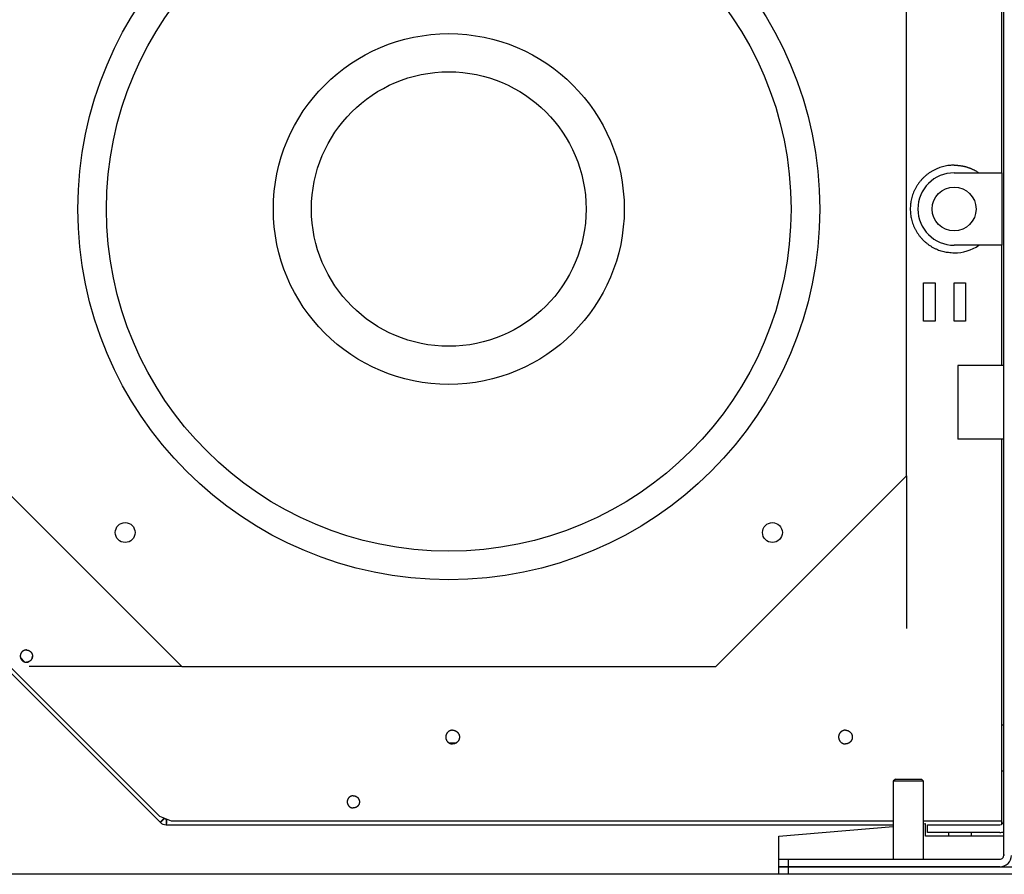
# Model space of a CAD drawing. Extents: x -6902 to 1574, y -8945 to 3381.
# Drawn here: x 126 to 384, y 454 to 678 of the extents above; entities that cross this region are included whole.
import ezdxf

# ---------------------------------------------------------------- set-up
doc = ezdxf.new("R2010")
doc.units = 0
doc.layers.get('0').update_dxf_attribs({"linetype": 'CONTINUOUS'})
doc.layers.add('2', color=7, linetype='CONTINUOUS')
doc.styles.get("Standard").update_dxf_attribs({"font": 'monotxt.shx'})
doc.dimstyles.new('DSTYLE3', dxfattribs={"dimtxt": 30, "dimasz": 30, "dimexe": 3, "dimexo": 0, "dimgap": 1.5, "dimtad": 1, "dimdec": 1, "dimrnd": 0.1, "dimzin": 3, "dimcen": 0.09, "dimazin": 3, "dimtp": 1, "dimtm": 1, "dimtfac": 1, "dimtdec": 4, "dimtofl": 0, "dimtmove": 0, "dimatfit": 3, "dimtolj": 1, "dimtzin": 0})

# ---------------------------------------------------------------- blocks, each defined once
blk = doc.blocks.new('_AH1')
at = {"color": 0, "linetype": 'CONTINUOUS'}
for p, q in [((-1, 0.166667), (0, 0)), ((-1, 0.166667), (-1, -0.166667)), ((0, 0), (-1, -0.166667)), ((0, 0), (-1, 0))]:
    blk.add_line(p, q, dxfattribs=at)
blk = doc.blocks.new('*D7863')
at = {"layer": '2', "color": 4, "linetype": 'CONTINUOUS'}
for p, q in [((84.350765, 549.10174), (84.350765, 993.30346)), ((1224.7999, 902.40881), (1224.7999, 993.30346)), ((84.350765, 963.30346), (654.57534, 963.30346)), ((1224.7999, 963.30346), (654.57534, 963.30346))]:
    blk.add_line(p, q, dxfattribs=at)
at = {"layer": '2', "color": 4, "xscale": 30, "yscale": 30, "zscale": 30, "rotation": 180}
blk.add_blockref('_AH1', (84.350765, 963.30346), dxfattribs=at)
at = {"layer": '2', "color": 4, "xscale": 30, "yscale": 30, "zscale": 30}
blk.add_blockref('_AH1', (1224.7999, 963.30346), dxfattribs=at)
at = {"layer": '2', "color": 4, "linetype": 'CONTINUOUS'}
blk.add_text('1140,4', height=30, rotation=360, dxfattribs=at).set_placement((564.57534, 978.31346))
blk = doc.blocks.new('*D7864')
at = {"layer": '2', "color": 4, "linetype": 'CONTINUOUS'}
for p, q in [((1023.85, 896.9), (-4.74, 896.9)), ((25.26, 896.9), (25.26, 675.4)), ((25.26, 453.9), (25.26, 675.4)), ((1203.85, 453.9), (-4.74, 453.9))]:
    blk.add_line(p, q, dxfattribs=at)
at = {"layer": '2', "color": 4, "xscale": 30, "yscale": 30, "zscale": 30}
for p, rotation in [((25.26, 896.9), 90), ((25.26, 453.9), 270)]:
    blk.add_blockref('_AH1', p, dxfattribs=dict(at, rotation=rotation))
at = {"layer": '2', "color": 4, "linetype": 'CONTINUOUS'}
blk.add_text('443,0', height=30, rotation=90, dxfattribs=at).set_placement((10.25, 600.4))

msp = doc.modelspace()

# ---------------------------------------------------------------- linework, layer by layer
at = {"layer": '2', "color": 40, "linetype": 'CONTINUOUS'}
for p, q in [((383.85243, 458.90258), (383.85151, 796.90256)), ((363.85076, 466.90283), (382.85076, 466.90283)), ((363.85076, 464.90283), (363.85076, 466.90283)), ((382.85076, 464.90283), (363.85076, 464.90283)), ((324.85187, 453.90285), (324.85187, 455.90285)), ((324.85187, 455.90285), (327.35187, 455.90285)), ((327.35187, 455.90285), (387.85187, 455.90285)), ((327.35187, 455.90285), (327.35187, 453.90285)), ((327.35187, 453.90285), (324.85187, 453.90285)), ((387.85187, 453.90285), (327.35187, 453.90285))]:
    msp.add_line(p, q, dxfattribs=at)
at = {"layer": '2', "color": 7, "linetype": 'CONTINUOUS'}
for p, q in [((383.35076, 637.9029), (383.35076, 788.90283)), ((383.35076, 587.37984), (383.35076, 618.90273)), ((362.85076, 609.0271), (365.85076, 609.0271)), ((362.85076, 599.0271), (362.85076, 609.0271)), ((365.85076, 609.0271), (365.85076, 599.0271)), ((370.85076, 609.0271), (373.85076, 609.0271)), ((370.85076, 599.0271), (370.85076, 609.0271)), ((373.85076, 609.0271), (373.85076, 599.0271)), ((365.85076, 599.0271), (362.85076, 599.0271)), ((373.85076, 599.0271), (370.85076, 599.0271)), ((383.35076, 467.90283), (383.35076, 568.07983)), ((83.96584, 546.28776), (162.73569, 467.51791)), ((85.61274, 546.05507), (162.50301, 469.1648)), ((162.50301, 469.1648), (165.54968, 467.90283)), ((162.73569, 467.51791), (163.79635, 468.57857)), ((164.22061, 468.40283), (164.22061, 466.90283)), ((165.54968, 467.90283), (354.85197, 467.90283)), ((362.85183, 467.90283), (383.35076, 467.90283)), ((383.35076, 467.10988), (383.35076, 467.90288)), ((164.22061, 466.90283), (354.85197, 466.90283))]:
    msp.add_line(p, q, dxfattribs=at)
at = {"layer": '2', "color": 6, "linetype": 'CONTINUOUS'}
for p, q in [((358.35076, 558.40283), (358.35076, 698.40283)), ((383.85122, 595.87898), (383.85206, 595.87898)), ((118.35076, 558.40283), (168.35076, 508.40283)), ((308.35076, 508.40283), (358.35076, 558.40283)), ((358.35076, 558.40283), (358.35076, 518.40283)), ((126.11153, 510.64206), (127.14502, 509.60857)), ((168.35076, 508.40283), (128.35076, 508.40283)), ((168.35076, 508.40283), (308.35076, 508.40283)), ((324.85127, 457.90403), (324.85178, 457.90403)), ((327.35112, 457.85856), (382.85112, 457.85856)), ((383.85112, 458.85856), (383.85112, 458.90258)), ((382.85112, 455.85856), (327.35112, 455.85856))]:
    msp.add_line(p, q, dxfattribs=at)
at = {"layer": '2', "color": 5, "linetype": 'CONTINUOUS'}
for p, q in [((370.85076, 637.90283), (383.35076, 637.90283)), ((383.35076, 637.90283), (383.35076, 618.90283)), ((383.35076, 618.90283), (370.85076, 618.90283))]:
    msp.add_line(p, q, dxfattribs=at)
at = {"layer": '2', "color": 30, "linetype": 'CONTINUOUS'}
for p, q in [((371.85187, 587.37987), (371.85187, 568.07987)), ((383.85208, 587.37987), (371.85187, 587.37987)), ((383.85213, 568.07987), (371.85187, 568.07987)), ((324.85112, 457.85856), (327.35112, 457.85856)), ((324.85112, 455.90285), (324.85112, 457.85856)), ((327.35112, 457.85856), (327.35112, 455.9028)), ((327.35112, 455.85856), (324.85112, 455.85856))]:
    msp.add_line(p, q, dxfattribs=at)
at = {"layer": '2', "color": 1, "linetype": 'CONTINUOUS'}
for p, q in [((383.85233, 494.44738), (383.85108, 494.44738)), ((383.8511, 488.44629), (383.85235, 488.44629)), ((383.85125, 486.44629), (383.8511, 486.44629))]:
    msp.add_line(p, q, dxfattribs=at)
at = {"layer": '2', "color": 150, "linetype": 'CONTINUOUS'}
for p, q in [((383.85193, 493.00265), (383.35065, 493.00265)), ((383.35065, 481.00265), (383.85193, 481.00265)), ((355.45187, 478.90285), (354.85187, 478.30285)), ((354.85187, 478.30292), (354.85187, 457.85856)), ((358.8519, 478.30285), (354.85187, 478.30285)), ((355.45187, 478.90285), (358.85187, 478.90285)), ((358.85187, 478.90285), (362.25187, 478.90285)), ((362.85187, 478.30285), (358.8519, 478.30285)), ((362.85187, 478.30285), (362.25187, 478.90285)), ((362.85187, 457.85856), (362.85187, 478.30292)), ((369.35187, 464.90287), (369.35187, 463.90287)), ((375.35187, 464.90287), (375.35187, 463.90287))]:
    msp.add_line(p, q, dxfattribs=at)
at = {"layer": '2', "color": 4, "linetype": 'CONTINUOUS'}
for p, q in [((324.85187, 463.90285), (354.85197, 466.4769)), ((354.85197, 466.47685), (354.85197, 466.4769)), ((362.85182, 467.1633), (363.35187, 467.20621)), ((363.35187, 463.90285), (363.35187, 467.20621)), ((324.85187, 463.90285), (324.85178, 463.90295)), ((324.85187, 457.85856), (324.85187, 463.90285)), ((383.85125, 463.90285), (363.35187, 463.90285)), ((383.85125, 463.90285), (383.85242, 463.90285))]:
    msp.add_line(p, q, dxfattribs=at)
at = {"layer": '2', "color": 7, "linetype": 'CONTINUOUS'}
for points in [[(370.85076, 639.90283), (370.19158, 639.88453, 0.015580468), (369.52293, 639.82592, 0.014691863), (368.84384, 639.72561, 0.014422436), (368.1586, 639.58327, 0.015139986), (367.47186, 639.39482, 0.015472485), (366.78779, 639.16119, 0.015673836), (366.11081, 638.87998, 0.015797225), (365.44521, 638.5532, 0.016057851), (364.79631, 638.17941, 0.016182988), (364.16802, 637.76183, 0.016330573), (363.56583, 637.30043, 0.016393949), (362.99289, 636.79948, 0.016463581), (362.45452, 636.26034, 0.016477761), (361.95273, 635.68808, 0.016455008), (361.49223, 635.08531, 0.016414313), (361.0737, 634.4575, 0.016300692), (360.7009, 633.80823, 0.016211806), (360.3731, 633.14292, 0.016022342), (360.09292, 632.46571, 0.015875628), (359.85834, 631.78167, 0.015585835), (359.67077, 631.09513, 0.015435699), (359.52728, 630.41001, 0.015175963), (359.42826, 629.73036, 0.014862635), (359.36959, 629.06054, 0.014261909), (359.35069, 628.40283, 0.014492942), (359.36959, 627.74512, 0.014493065), (359.42826, 627.0753, 0.014261908), (359.52728, 626.39565, 0.014862155), (359.67077, 625.71053, 0.01517608), (359.85834, 625.02399, 0.015437469), (360.09293, 624.33995, 0.01558537), (360.3731, 623.66274, 0.015869201), (360.70088, 622.99743, 0.016024073), (361.0737, 622.34816, 0.016234825), (361.49232, 621.72035, 0.016294336), (361.95273, 621.11758, 0.016333348), (362.45418, 620.54534, 0.0164781), (362.99289, 620.00618, 0.016755548), (363.56717, 619.50515, 0.016381176), (364.16802, 619.04383, 0.01546781), (364.79104, 618.62657, 0.016623439), (365.44521, 618.25247, 0.019066523), (366.13162, 617.92441, 0.015100899), (366.78779, 617.64447, 0.00679209), (367.38973, 617.41585, 0.019577678), (368.1586, 617.22239, 0.032636852), (369.3278, 617.05102, 0.01685497), (370.85076, 616.90283, 0.009288754)], [(370.85076, 639.90283), (371.06138, 639.9009, -0.00470979), (371.27338, 639.89506, -0.004601563), (371.48684, 639.88518, -0.004576114), (371.7016, 639.87131, -0.004655425), (371.91758, 639.8532, -0.004694082), (372.13463, 639.83094, -0.004723301), (372.35268, 639.80429, -0.004744273), (372.57158, 639.77335, -0.004784588), (372.79126, 639.73789, -0.00480939), (373.01154, 639.69801, -0.004845945), (373.23234, 639.65348, -0.004867263), (373.45349, 639.60443, -0.004899521), (373.67488, 639.55063, -0.004924936), (373.89637, 639.49221, -0.004967487), (374.11784, 639.42893, -0.004974506), (374.33907, 639.36101, -0.004973152), (374.55988, 639.28824, -0.005038219), (374.78043, 639.21059, -0.005175337), (375.00063, 639.12781, -0.005038409), (375.21924, 639.0408, -0.004715828), (375.43567, 638.94963, -0.005243344), (375.65428, 638.85158, -0.006309307), (375.87639, 638.74545, -0.004765162), (376.08429, 638.64296, -0.00156702), (376.27166, 638.54789, -0.006817822), (376.508, 638.41511, -0.011803068), (376.86609, 638.19687, -0.005733059), (377.33151, 637.90283, -0.003011013)], [(127.59483, 512.74404), (127.50312, 512.7415, 0.015580467), (127.41009, 512.73334, 0.014691862), (127.31561, 512.71939, 0.014422434), (127.22027, 512.69958, 0.015139984), (127.12472, 512.67336, 0.015472482), (127.02955, 512.64086, 0.015673833), (126.93536, 512.60173, 0.015797221), (126.84276, 512.55627, 0.016057847), (126.75247, 512.50426, 0.016182984), (126.66506, 512.44617, 0.016330569), (126.58128, 512.38197, 0.016393945), (126.50156, 512.31227, 0.016463576), (126.42666, 512.23726, 0.016477757), (126.35685, 512.15764, 0.016455004), (126.29278, 512.07378, 0.016414309), (126.23455, 511.98643, 0.016300687), (126.18268, 511.8961, 0.016211802), (126.13707, 511.80353, 0.016022339), (126.09809, 511.70931, 0.015875625), (126.06545, 511.61414, 0.015585832), (126.03936, 511.51862, 0.015435698), (126.01939, 511.4233, 0.015175961), (126.00562, 511.32874, 0.014862634), (125.99745, 511.23555, 0.014261908), (125.99482, 511.14404, 0.014492943), (125.99745, 511.05254, 0.014493066), (126.00562, 510.95934, 0.014261909), (126.01939, 510.86478, 0.014862156), (126.03936, 510.76946, 0.015176081), (126.06545, 510.67394, 0.01543747), (126.09809, 510.57877, 0.015585372), (126.13707, 510.48455, 0.015869203), (126.18268, 510.39199, 0.016024075), (126.23455, 510.30165, 0.016234827), (126.29279, 510.21431, 0.016294338), (126.35685, 510.13044, 0.01633335), (126.42661, 510.05083, 0.016478103), (126.50156, 509.97581, 0.016755551), (126.58146, 509.90611, 0.016381178), (126.66506, 509.84192, 0.015467812), (126.75174, 509.78387, 0.016623441), (126.84276, 509.73182, 0.019066525), (126.93826, 509.68618, 0.0151009), (127.02955, 509.64723, 0.006792091), (127.1133, 509.61542, 0.019577679), (127.22027, 509.5885, 0.032636854), (127.38294, 509.56466, 0.01685497), (127.59483, 509.54404, 0.009288754)], [(126.48549, 512.2901), (126.45568, 512.2609, 0.006508525), (126.42667, 512.23097, 0.006534207), (126.39849, 512.20029, 0.006532106), (126.37111, 512.16892, 0.006526624), (126.34463, 512.13687, 0.006525055), (126.31902, 512.10421, 0.006513958), (126.29434, 512.07094, 0.006505494), (126.27057, 512.03712, 0.006490381), (126.24777, 512.00277, 0.006479619), (126.22592, 511.96795, 0.006458191), (126.20506, 511.93268, 0.006443392), (126.18517, 511.89702, 0.006416948), (126.1663, 511.86099, 0.006398862), (126.14842, 511.82464, 0.006367197), (126.13156, 511.78801, 0.006345769), (126.1157, 511.75114, 0.00630928), (126.10087, 511.71406, 0.006284738), (126.08703, 511.67682, 0.006243646), (126.07422, 511.63945, 0.006216197), (126.0624, 511.602, 0.00617091), (126.05159, 511.56449, 0.006140664), (126.04175, 511.52697, 0.006091247), (126.03291, 511.48948, 0.006058808), (126.02501, 511.45204, 0.006006529), (126.01809, 511.41469, 0.00597084), (126.01209, 511.37746, 0.005913079), (126.00703, 511.34039, 0.005878702), (126.00286, 511.30349, 0.005825146), (125.9996, 511.26681, 0.005778466), (125.99718, 511.23037, 0.005702629), (125.99563, 511.19422, 0.005685779), (125.9949, 511.15831, 0.005654024), (125.995, 511.12256, 0.005805512), (125.99595, 511.08671, 0.006078747), (125.99781, 511.05054, 0.006122854), (126.00057, 511.01412, 0.006138138), (126.00428, 510.9775, 0.00625275), (126.00894, 510.94069, 0.006460374), (126.01463, 510.90366, 0.006296629), (126.02122, 510.86666, 0.005903817), (126.02875, 510.82979, 0.006614593), (126.03755, 510.79228, 0.008031941), (126.04781, 510.75389, 0.006025813), (126.05804, 510.71781, 0.001875521), (126.06781, 510.68517, 0.008750681), (126.08279, 510.64354, 0.015212894), (126.10902, 510.57989, 0.007316351), (126.14527, 510.49681, 0.003805091)], [(127.59483, 512.74404), (127.57383, 512.7439, 0.003345723), (127.55272, 512.74349, 0.003289142), (127.53151, 512.74279, 0.003276156), (127.51019, 512.7418, 0.003317284), (127.48878, 512.74052, 0.003337387), (127.46728, 512.73895, 0.003352878), (127.4457, 512.73708, 0.00336406), (127.42404, 512.7349, 0.003385422), (127.40231, 512.73242, 0.003398784), (127.38051, 512.72962, 0.003418692), (127.35865, 512.72651, 0.003430196), (127.33673, 512.72309, 0.003447532), (127.31477, 512.71934, 0.003462278), (127.29277, 512.71527, 0.003487579), (127.27072, 512.71087, 0.003489852), (127.24865, 512.70614, 0.003485027), (127.22657, 512.70109, 0.0035286), (127.20446, 512.69569, 0.003621846), (127.1823, 512.68994, 0.003524023), (127.16023, 512.68389, 0.00329541), (127.13829, 512.67755, 0.003664744), (127.11603, 512.67072, 0.004411089), (127.09327, 512.66332, 0.00332739), (127.07191, 512.65618, 0.001084026), (127.05261, 512.64955, 0.004768664), (127.02795, 512.64025, 0.00825723), (126.99013, 512.62492, 0.004005298), (126.94071, 512.60422, 0.002103088)], [(127.59483, 512.74404), (127.68655, 512.7415, -0.015580468), (127.77958, 512.73334, -0.014691863), (127.87406, 512.71939, -0.014422435), (127.9694, 512.69958, -0.015139985), (128.06494, 512.67336, -0.015472483), (128.16012, 512.64086, -0.015673834), (128.25431, 512.60173, -0.015797222), (128.34691, 512.55627, -0.016057848), (128.43719, 512.50426, -0.016182984), (128.52461, 512.44617, -0.016330569), (128.60839, 512.38197, -0.016393945), (128.6881, 512.31227, -0.016463576), (128.76301, 512.23726, -0.016477757), (128.83282, 512.15764, -0.016455004), (128.89689, 512.07378, -0.016414309), (128.95512, 511.98643, -0.016300687), (129.00699, 511.8961, -0.016211802), (129.0526, 511.80353, -0.016022338), (129.09158, 511.70931, -0.015875624), (129.12421, 511.61414, -0.015585831), (129.15031, 511.51862, -0.015435697), (129.17027, 511.4233, -0.015175961), (129.18405, 511.32874, -0.014862633), (129.19221, 511.23555, -0.014261907), (129.19484, 511.14404, -0.014492942), (129.19221, 511.05254, -0.014493065), (129.18405, 510.95934, -0.014261908), (129.17027, 510.86478, -0.014862155), (129.15031, 510.76946, -0.015176079), (129.12421, 510.67394, -0.015437468), (129.09158, 510.57877, -0.01558537), (129.0526, 510.48455, -0.015869201), (129.00699, 510.39199, -0.016024072), (128.95512, 510.30165, -0.016234824), (128.89688, 510.21431, -0.016294335), (128.83282, 510.13044, -0.016333347), (128.76305, 510.05083, -0.016478099), (128.6881, 509.97581, -0.016755547), (128.6082, 509.90611, -0.016381175), (128.52461, 509.84192, -0.015467809), (128.43793, 509.78387, -0.016623438), (128.34691, 509.73182, -0.019066522), (128.25141, 509.68618, -0.015100898), (128.16012, 509.64723, -0.00679209), (128.07637, 509.61542, -0.019577677), (127.9694, 509.5885, -0.032636851), (127.80672, 509.56466, -0.01685497), (127.59483, 509.54404, -0.009288754)], [(126.46485, 510.01129), (126.47881, 509.99756, 0.003392574), (126.49294, 509.98402, 0.003399187), (126.50725, 509.9707, 0.003402015), (126.52172, 509.95757, 0.003403533), (126.53637, 509.94466, 0.003405605), (126.55118, 509.93195, 0.00340632), (126.56616, 509.91946, 0.003407127), (126.58128, 509.90719, 0.003406658), (126.59657, 509.89514, 0.003406897), (126.612, 509.8833, 0.00340582), (126.62758, 509.87169, 0.003404248), (126.64331, 509.8603, 0.00339993), (126.65917, 509.84914, 0.003400405), (126.67516, 509.83821, 0.003402437), (126.6913, 509.82751, 0.003391551), (126.70755, 509.81704, 0.003366733), (126.72391, 509.80681, 0.003391163), (126.74042, 509.79681, 0.003451603), (126.75706, 509.78703, 0.003352062), (126.77375, 509.77752, 0.003129408), (126.79044, 509.76829, 0.003438821), (126.8075, 509.75919, 0.004075313), (126.82508, 509.75016, 0.003105034), (126.84165, 509.74182, 0.001102466), (126.85667, 509.7344, 0.004333199), (126.87615, 509.72541, 0.007418479), (126.90638, 509.71229, 0.003641542), (126.94609, 509.69552, 0.00193784)], [(126.94595, 509.69556), (126.9673, 509.68523, 0.003932837), (126.98873, 509.67528, 0.003978143), (127.01025, 509.66571, 0.003989715), (127.03183, 509.65651, 0.00396565), (127.05349, 509.6477, 0.003955672), (127.0752, 509.63926, 0.003946203), (127.09697, 509.63119, 0.003939699), (127.11877, 509.6235, 0.003924731), (127.14061, 509.61618, 0.00391614), (127.16248, 509.60923, 0.003901224), (127.18437, 509.60266, 0.003890855), (127.20627, 509.59644, 0.003872077), (127.22817, 509.5906, 0.003863613), (127.25007, 509.58511, 0.003851395), (127.27197, 509.57999, 0.003830922), (127.29384, 509.57522, 0.003790274), (127.31568, 509.57081, 0.003806892), (127.33752, 509.56675, 0.003856382), (127.35935, 509.56304, 0.003742056), (127.38105, 509.55967, 0.003491124), (127.40258, 509.55665, 0.003810109), (127.42438, 509.55395, 0.004474363), (127.44663, 509.55158, 0.003432255), (127.46748, 509.54956, 0.001280751), (127.48629, 509.5479, 0.004713618), (127.51028, 509.54647, 0.00802109), (127.54695, 509.54518, 0.003972699), (127.59483, 509.54404, 0.00213324)], [(127.59483, 509.54404), (127.61837, 509.54422, 0.003760142), (127.64204, 509.54474, 0.00368944), (127.66585, 509.54562, 0.003673096), (127.68977, 509.54686, 0.003724611), (127.71381, 509.54848, 0.003749771), (127.73796, 509.55046, 0.003769049), (127.76221, 509.55283, 0.003782944), (127.78655, 509.55557, 0.003809539), (127.81097, 509.55871, 0.003826089), (127.83547, 509.56224, 0.003850664), (127.86004, 509.56618, 0.003864933), (127.88466, 509.57051, 0.003886481), (127.90934, 509.57526, 0.003904313), (127.93405, 509.58042, 0.003934652), (127.9588, 509.586, 0.003938256), (127.98356, 509.59198, 0.003934341), (128.00832, 509.5984, 0.003984477), (128.03311, 509.60524, 0.004091172), (128.05792, 509.61254, 0.003981358), (128.08262, 509.62021, 0.003724021), (128.10714, 509.62825, 0.004142038), (128.132, 509.63691, 0.004986524), (128.15738, 509.64629, 0.003761931), (128.18118, 509.65535, 0.001226572), (128.20267, 509.66376, 0.005391561), (128.23005, 509.67554, 0.009336914), (128.2719, 509.69496, 0.004529531), (128.32653, 509.72115, 0.002377905)], [(129.05582, 510.49172), (129.06154, 510.5047, 0.002187145), (129.06715, 510.51771, 0.002200097), (129.07262, 510.53074, 0.002202591), (129.07797, 510.5438, 0.00219364), (129.0832, 510.55688, 0.002189266), (129.08831, 510.56999, 0.002185415), (129.09328, 510.58311, 0.002182564), (129.09814, 510.59625, 0.002177253), (129.10287, 510.60941, 0.002173893), (129.10747, 510.62258, 0.00216872), (129.11195, 510.63577, 0.002165346), (129.11631, 510.64897, 0.002159929), (129.12055, 510.66217, 0.002156426), (129.12466, 510.67539, 0.002150863), (129.12865, 510.68861, 0.002147263), (129.13251, 510.70184, 0.002141535), (129.13625, 510.71507, 0.002137833), (129.13988, 510.7283, 0.002131953), (129.14338, 510.74154, 0.002128154), (129.14676, 510.75477, 0.002122122), (129.15001, 510.76799, 0.00211823), (129.15315, 510.78122, 0.002112056), (129.15617, 510.79444, 0.00210807), (129.15907, 510.80765, 0.002101748), (129.16185, 510.82085, 0.002097684), (129.16451, 510.83404, 0.002091255), (129.16706, 510.84722, 0.00208707), (129.16949, 510.86039, 0.002080412), (129.1718, 510.87354, 0.002076279), (129.174, 510.88667, 0.002069849), (129.17608, 510.89979, 0.002065154), (129.17805, 510.91289, 0.002057354), (129.1799, 510.92597, 0.002054312), (129.18164, 510.93903, 0.002050772), (129.18327, 510.95206, 0.002041564), (129.18479, 510.96507, 0.002022852), (129.1862, 510.97805, 0.002034759), (129.1875, 510.99102, 0.00206655), (129.18869, 511.00398, 0.002006321), (129.18977, 511.01685, 0.001872454), (129.19074, 511.02963, 0.002052538), (129.19161, 511.04257, 0.002424659), (129.19238, 511.05577, 0.001853013), (129.19303, 511.06815, 0.000670293), (129.19357, 511.07933, 0.002572137), (129.19404, 511.0936, 0.004399278), (129.19446, 511.11547, 0.002169679), (129.19483, 511.14405, 0.00115974)], [(239.35076, 491.70283), (239.24759, 491.69997, 0.015580471), (239.14293, 491.69079, 0.014691866), (239.03664, 491.67509, 0.014422439), (238.92938, 491.65281, 0.01513999), (238.82189, 491.62332, 0.015472489), (238.71482, 491.58675, 0.015673841), (238.60886, 491.54273, 0.015797229), (238.50468, 491.49158, 0.016057856), (238.40311, 491.43308, 0.016182993), (238.30477, 491.36772, 0.016330578), (238.21051, 491.2955, 0.016393954), (238.12084, 491.21709, 0.016463585), (238.03657, 491.1327, 0.016477765), (237.95803, 491.04313, 0.016455012), (237.88595, 490.94878, 0.016414317), (237.82044, 490.85052, 0.016300694), (237.76209, 490.74889, 0.016211808), (237.71078, 490.64476, 0.016022343), (237.66693, 490.53876, 0.015875629), (237.63021, 490.43169, 0.015585835), (237.60085, 490.32423, 0.015435699), (237.57839, 490.217, 0.015175962), (237.56289, 490.11062, 0.014862633), (237.55371, 490.00578, 0.014261907), (237.55075, 489.90283, 0.01449294), (237.55371, 489.79989, 0.014493063), (237.56289, 489.69504, 0.014261906), (237.57839, 489.58866, 0.014862154), (237.60085, 489.48143, 0.015176078), (237.63021, 489.37397, 0.015437468), (237.66693, 489.2669, 0.01558537), (237.71078, 489.1609, 0.015869201), (237.76209, 489.05677, 0.016024073), (237.82044, 488.95514, 0.016234826), (237.88596, 488.85688, 0.016294337), (237.95803, 488.76253, 0.01633335), (238.03652, 488.67296, 0.016478103), (238.12084, 488.58857, 0.016755551), (238.21072, 488.51015, 0.016381179), (238.30477, 488.43794, 0.015467813), (238.40229, 488.37263, 0.016623443), (238.50468, 488.31408, 0.019066527), (238.61212, 488.26273, 0.015100903), (238.71482, 488.21891, 0.006792092), (238.80904, 488.18313, 0.019577683), (238.92938, 488.15285, 0.03263686), (239.11239, 488.12603, 0.016854974), (239.35076, 488.10283, 0.009288756)], [(239.35076, 491.70283), (239.45394, 491.69997, -0.015580466), (239.5586, 491.69079, -0.014691861), (239.66489, 491.67509, -0.014422434), (239.77215, 491.65281, -0.015139986), (239.87964, 491.62332, -0.015472485), (239.98671, 491.58675, -0.015673837), (240.09267, 491.54273, -0.015797226), (240.19685, 491.49158, -0.016057853), (240.29842, 491.43308, -0.01618299), (240.39676, 491.36772, -0.016330576), (240.49101, 491.2955, -0.016393952), (240.58069, 491.21709, -0.016463584), (240.66496, 491.1327, -0.016477765), (240.7435, 491.04313, -0.016455013), (240.81558, 490.94878, -0.016414318), (240.88109, 490.85052, -0.016300696), (240.93944, 490.74889, -0.016211811), (240.99075, 490.64476, -0.016022347), (241.0346, 490.53876, -0.015875633), (241.07132, 490.43169, -0.015585839), (241.10068, 490.32423, -0.015435704), (241.12314, 490.217, -0.015175967), (241.13863, 490.11062, -0.014862638), (241.14782, 490.00578, -0.014261912), (241.15078, 489.90283, -0.014492945), (241.14782, 489.79989, -0.014493066), (241.13863, 489.69504, -0.014261908), (241.12314, 489.58866, -0.014862155), (241.10068, 489.48143, -0.015176079), (241.07132, 489.37397, -0.015437468), (241.0346, 489.2669, -0.01558537), (240.99075, 489.1609, -0.015869201), (240.93944, 489.05677, -0.016024072), (240.88109, 488.95514, -0.016234824), (240.81556, 488.85688, -0.016294335), (240.7435, 488.76253, -0.016333347), (240.66501, 488.67296, -0.016478099), (240.58069, 488.58857, -0.016755547), (240.49081, 488.51015, -0.016381175), (240.39676, 488.43794, -0.015467809), (240.29924, 488.37263, -0.016623438), (240.19685, 488.31408, -0.019066522), (240.08941, 488.26273, -0.015100898), (239.98671, 488.21891, -0.00679209), (239.89249, 488.18313, -0.019577677), (239.77215, 488.15285, -0.032636851), (239.58914, 488.12603, -0.01685497), (239.35076, 488.10283, -0.009288754)], [(342.35076, 491.70283), (342.24759, 491.69997, 0.015580465), (342.14293, 491.69079, 0.014691861), (342.03664, 491.67509, 0.014422434), (341.92938, 491.65281, 0.015139985), (341.82189, 491.62332, 0.015472484), (341.71482, 491.58675, 0.015673836), (341.60886, 491.54273, 0.015797225), (341.50468, 491.49158, 0.016057853), (341.40311, 491.43308, 0.01618299), (341.30477, 491.36772, 0.016330576), (341.21051, 491.2955, 0.016393952), (341.12084, 491.21709, 0.016463584), (341.03657, 491.1327, 0.016477765), (340.95803, 491.04313, 0.016455013), (340.88595, 490.94878, 0.016414318), (340.82044, 490.85052, 0.016300697), (340.76209, 490.74889, 0.016211811), (340.71078, 490.64476, 0.016022347), (340.66693, 490.53876, 0.015875633), (340.63021, 490.43169, 0.015585839), (340.60085, 490.32423, 0.015435704), (340.57839, 490.217, 0.015175967), (340.56289, 490.11062, 0.014862638), (340.55371, 490.00578, 0.014261912), (340.55075, 489.90283, 0.014492945), (340.55371, 489.79989, 0.014493068), (340.56289, 489.69504, 0.014261911), (340.57839, 489.58866, 0.014862159), (340.60085, 489.48143, 0.015176083), (340.63021, 489.37397, 0.015437473), (340.66693, 489.2669, 0.015585375), (340.71078, 489.1609, 0.015869205), (340.76209, 489.05677, 0.016024077), (340.82044, 488.95514, 0.016234829), (340.88596, 488.85688, 0.01629434), (340.95803, 488.76253, 0.016333351), (341.03652, 488.67296, 0.016478104), (341.12084, 488.58857, 0.016755551), (341.21072, 488.51015, 0.016381178), (341.30477, 488.43794, 0.015467812), (341.40229, 488.37263, 0.01662344), (341.50468, 488.31408, 0.019066524), (341.61212, 488.26273, 0.015100899), (341.71482, 488.21891, 0.00679209), (341.80904, 488.18313, 0.019577677), (341.92938, 488.15285, 0.032636849), (342.11239, 488.12603, 0.016854968), (342.35076, 488.10283, 0.009288752)], [(342.35076, 491.70283), (342.45394, 491.69997, -0.015580472), (342.5586, 491.69079, -0.014691867), (342.66489, 491.67509, -0.014422439), (342.77215, 491.65281, -0.015139991), (342.87964, 491.62332, -0.015472489), (342.98671, 491.58675, -0.015673841), (343.09267, 491.54273, -0.01579723), (343.19685, 491.49158, -0.016057856), (343.29842, 491.43308, -0.016182993), (343.39676, 491.36772, -0.016330578), (343.49101, 491.2955, -0.016393954), (343.58069, 491.21709, -0.016463585), (343.66496, 491.1327, -0.016477765), (343.7435, 491.04313, -0.016455012), (343.81558, 490.94878, -0.016414316), (343.88109, 490.85052, -0.016300694), (343.93944, 490.74889, -0.016211808), (343.99075, 490.64476, -0.016022343), (344.0346, 490.53876, -0.015875628), (344.07132, 490.43169, -0.015585835), (344.10068, 490.32423, -0.015435699), (344.12314, 490.217, -0.015175961), (344.13863, 490.11062, -0.014862633), (344.14782, 490.00578, -0.014261906), (344.15078, 489.90283, -0.01449294), (344.14782, 489.79989, -0.014493064), (344.13863, 489.69504, -0.014261908), (344.12314, 489.58866, -0.014862155), (344.10068, 489.48143, -0.015176079), (344.07132, 489.37397, -0.015437468), (344.0346, 489.2669, -0.01558537), (343.99075, 489.1609, -0.015869201), (343.93944, 489.05677, -0.016024072), (343.88109, 488.95514, -0.016234824), (343.81556, 488.85688, -0.016294335), (343.7435, 488.76253, -0.016333347), (343.66501, 488.67296, -0.016478099), (343.58069, 488.58857, -0.016755547), (343.49081, 488.51015, -0.016381175), (343.39676, 488.43794, -0.015467809), (343.29924, 488.37263, -0.016623438), (343.19685, 488.31408, -0.019066522), (343.08941, 488.26273, -0.015100898), (342.98671, 488.21891, -0.00679209), (342.89249, 488.18313, -0.019577677), (342.77215, 488.15285, -0.032636851), (342.58914, 488.12603, -0.01685497), (342.35076, 488.10283, -0.009288754)], [(213.32133, 474.50283), (213.22961, 474.50028, 0.01558047), (213.13658, 474.49213, 0.014691866), (213.0421, 474.47817, 0.014422439), (212.94677, 474.45837, 0.01513999), (212.85122, 474.43215, 0.015472489), (212.75604, 474.39965, 0.015673841), (212.66186, 474.36052, 0.015797229), (212.56925, 474.31506, 0.016057856), (212.47897, 474.26305, 0.016182993), (212.39155, 474.20495, 0.016330578), (212.30777, 474.14076, 0.016393954), (212.22806, 474.07106, 0.016463586), (212.15315, 473.99605, 0.016477766), (212.08334, 473.91643, 0.016455013), (212.01927, 473.83257, 0.016414317), (211.96104, 473.74522, 0.016300695), (211.90917, 473.65489, 0.016211809), (211.86356, 473.56232, 0.016022344), (211.82458, 473.4681, 0.01587563), (211.79195, 473.37293, 0.015585836), (211.76585, 473.27741, 0.0154357), (211.74589, 473.18209, 0.015175963), (211.73211, 473.08753, 0.014862634), (211.72395, 472.99434, 0.014261908), (211.72132, 472.90283, 0.014492941), (211.72395, 472.81132, 0.014493064), (211.73211, 472.71813, 0.014261907), (211.74589, 472.62357, 0.014862155), (211.76585, 472.52825, 0.01517608), (211.79195, 472.43273, 0.015437469), (211.82458, 472.33756, 0.015585372), (211.86356, 472.24334, 0.015869203), (211.90917, 472.15078, 0.016024075), (211.96104, 472.06044, 0.016234828), (212.01928, 471.97309, 0.016294339), (212.08334, 471.88923, 0.016333352), (212.15311, 471.80962, 0.016478105), (212.22806, 471.7346, 0.016755553), (212.30796, 471.66489, 0.016381181), (212.39155, 471.60071, 0.015467815), (212.47823, 471.54266, 0.016623444), (212.56925, 471.49061, 0.019066529), (212.66475, 471.44496, 0.015100904), (212.75604, 471.40602, 0.006792092), (212.83979, 471.37421, 0.019577684), (212.94677, 471.34729, 0.03263686), (213.10944, 471.32345, 0.016854974), (213.32133, 471.30283, 0.009288756)], [(213.32133, 474.50283), (213.26351, 474.5018, 0.009575451), (213.20506, 474.49859, 0.009184656), (213.14591, 474.49313, 0.009085063), (213.08624, 474.48543, 0.009386889), (213.02616, 474.47528, 0.009533142), (212.96582, 474.46273, 0.00963578), (212.90535, 474.44763, 0.009707064), (212.84489, 474.43003, 0.00984563), (212.78461, 474.4098, 0.009925717), (212.72465, 474.38702, 0.010036919), (212.66519, 474.36157, 0.010099178), (212.60637, 474.33356, 0.010189618), (212.54839, 474.30291, 0.010249496), (212.49137, 474.26974, 0.010340824), (212.43553, 474.234, 0.010356988), (212.38098, 474.19586, 0.010351772), (212.32795, 474.15532, 0.010459598), (212.27649, 474.11246, 0.010685776), (212.22679, 474.06727, 0.010417974), (212.17907, 474.02027, 0.009785936), (212.13358, 473.97163, 0.010712827), (212.0898, 473.92025, 0.012623524), (212.04773, 473.86574, 0.009731408), (212.00955, 473.81348, 0.003725553), (211.97616, 473.76535, 0.01334152), (211.939, 473.7012, 0.022749941), (211.88926, 473.59978, 0.011329645), (211.82863, 473.46534, 0.006068304)], [(213.32133, 474.50283), (213.37912, 474.5018, -0.009554573), (213.43757, 474.4986, -0.009161884), (213.49672, 474.49316, -0.009059833), (213.55641, 474.48547, -0.009358074), (213.61651, 474.47534, -0.009501111), (213.67687, 474.46283, -0.009600875), (213.73739, 474.44776, -0.009669428), (213.7979, 474.43021, -0.009805213), (213.85825, 474.41002, -0.009882844), (213.91829, 474.3873, -0.009991728), (213.97784, 474.3619, -0.010052049), (214.03677, 474.33396, -0.010140735), (214.09487, 474.30338, -0.010199233), (214.15201, 474.2703, -0.010289373), (214.20799, 474.23464, -0.010305002), (214.2627, 474.1966, -0.010299713), (214.31589, 474.15614, -0.010407249), (214.36754, 474.11339, -0.010632938), (214.41742, 474.0683, -0.010367369), (214.46534, 474.02142, -0.009739454), (214.51104, 473.97289, -0.01066366), (214.55505, 473.92162, -0.012568351), (214.59736, 473.86723, -0.009690998), (214.63578, 473.81509, -0.00371006), (214.66938, 473.76707, -0.013290622), (214.70684, 473.70306, -0.02267546), (214.75704, 473.60185, -0.011298215), (214.8183, 473.4677, -0.006052919)], [(213.32133, 474.50283), (213.41304, 474.50028, -0.015580467), (213.50607, 474.49213, -0.014691862), (213.60055, 474.47817, -0.014422435), (213.69589, 474.45837, -0.015139987), (213.79144, 474.43215, -0.015472485), (213.88661, 474.39965, -0.015673838), (213.9808, 474.36052, -0.015797227), (214.0734, 474.31506, -0.016057854), (214.16369, 474.26305, -0.016182991), (214.2511, 474.20495, -0.016330577), (214.33488, 474.14076, -0.016393953), (214.4146, 474.07106, -0.016463585), (214.4895, 473.99605, -0.016477766), (214.55932, 473.91643, -0.016455013), (214.62338, 473.83257, -0.016414319), (214.68161, 473.74522, -0.016300697), (214.73348, 473.65489, -0.016211811), (214.77909, 473.56232, -0.016022347), (214.81807, 473.4681, -0.015875633), (214.85071, 473.37293, -0.015585839), (214.87681, 473.27741, -0.015435703), (214.89677, 473.18209, -0.015175966), (214.91055, 473.08753, -0.014862638), (214.91871, 472.99434, -0.014261911), (214.92134, 472.90283, -0.014492944), (214.91871, 472.81132, -0.014493065), (214.91055, 472.71813, -0.014261908), (214.89677, 472.62357, -0.014862155), (214.87681, 472.52825, -0.015176079), (214.85071, 472.43273, -0.015437468), (214.81807, 472.33756, -0.01558537), (214.77909, 472.24334, -0.015869201), (214.73349, 472.15078, -0.016024072), (214.68161, 472.06044, -0.016234824), (214.62337, 471.97309, -0.016294335), (214.55932, 471.88923, -0.016333347), (214.48955, 471.80962, -0.016478099), (214.4146, 471.7346, -0.016755547), (214.3347, 471.66489, -0.016381175), (214.2511, 471.60071, -0.015467809), (214.16442, 471.54266, -0.016623438), (214.07341, 471.49061, -0.019066522), (213.9779, 471.44496, -0.015100898), (213.88661, 471.40602, -0.00679209), (213.80286, 471.37421, -0.019577677), (213.69589, 471.34729, -0.032636851), (213.53322, 471.32345, -0.01685497), (213.32133, 471.30283, -0.009288754)]]:
    msp.add_lwpolyline(points, format="xyb", dxfattribs=at)
at = {"layer": '2', "color": 6, "linetype": 'CONTINUOUS'}
for points in [[(383.852, 620.00188), (383.85196, 620.00188), (383.85192, 620.00188), (383.85189, 620.00188), (383.85185, 620.00188), (383.85181, 620.00188), (383.85177, 620.00188), (383.85174, 620.00188), (383.8517, 620.00188), (383.85166, 620.00188), (383.85162, 620.00188), (383.85159, 620.00188), (383.85155, 620.00188), (383.85151, 620.00188), (383.85147, 620.00188), (383.85144, 620.00188), (383.8514, 620.00188), (383.85133, 620.00188), (383.85125, 620.00188)], [(383.85125, 478.87426), (383.85122, 478.87426), (383.85119, 478.87426), (383.85116, 478.87426), (383.85113, 478.87426), (383.8511, 478.87426), (383.85108, 478.87426), (383.85105, 478.87426), (383.85102, 478.87426), (383.85099, 478.87426), (383.85096, 478.87426), (383.85093, 478.87426), (383.8509, 478.87426), (383.85087, 478.87426), (383.85085, 478.87426), (383.85082, 478.87426), (383.85079, 478.87426), (383.85074, 478.87426), (383.85067, 478.87426)], [(383.85076, 467.90283), (383.85076, 467.90283), (383.85076, 467.90283), (383.85076, 467.90283), (383.85076, 467.90283), (383.85076, 467.90283), (383.85076, 467.90283), (383.85076, 467.90283), (383.85076, 467.90283), (383.85076, 467.90283), (383.85076, 467.90283), (383.85076, 467.90283), (383.85076, 467.90283), (383.85076, 467.90283), (383.85076, 467.90283), (383.85076, 467.90283), (383.85076, 467.90283), (383.85076, 467.90283), (383.85076, 467.90283)]]:
    msp.add_lwpolyline(points, dxfattribs=at)
at = {"layer": '2', "color": 40, "linetype": 'CONTINUOUS'}
msp.add_lwpolyline([(384.01253, 458.90267, -0.000005169), (384.00125, 458.90266, -0.000005583), (383.99041, 458.90266, -0.00000602), (383.97999, 458.90265, -0.000006434), (383.97, 458.90265, -0.00000694), (383.96043, 458.90265, -0.000007489), (383.95129, 458.90264, -0.000008142), (383.94256, 458.90264, -0.000008837), (383.93426, 458.90264, -0.000009681), (383.92637, 458.90263, -0.000010597), (383.9189, 458.90263, -0.000011715), (383.91182, 458.90263, -0.00001294), (383.90517, 458.90263, -0.000014478), (383.89892, 458.90263, -0.000016221), (383.89307, 458.90263, -0.000018356), (383.88762, 458.90263, -0.000020716), (383.88257, 458.90263, -0.000024091), (383.8779, 458.90263, -0.000028472), (383.87363, 458.90263, -0.000032854), (383.86974, 458.90263, -0.00003638), (383.86624, 458.90264, -0.000048276), (383.86311, 458.90264, -0.000072489), (383.86035, 458.90264, -0.000074214), (383.85798, 458.90265, -0.000032485), (383.85602, 458.90265, -0.000145567), (383.85431, 458.90266, -0.000522917), (383.85272, 458.90266, -0.000693519), (383.85125, 458.90268, -0.000751335)], format="xyb", dxfattribs=at)
at = {"layer": '2', "color": 6, "linetype": 'CONTINUOUS'}
for centre, radius in [((238.35076, 628.40283), 97.25), ((238.35076, 628.40283), 89.75), ((153.49795, 543.55002), 2.6), ((323.20358, 543.55002), 2.6)]:
    msp.add_circle(centre, radius, dxfattribs=at)
at = {"layer": '2', "color": 5, "linetype": 'CONTINUOUS'}
for centre, radius in [((238.35076, 628.40283), 46), ((238.35076, 628.40283), 36), ((370.85076, 628.40283), 5.75)]:
    msp.add_circle(centre, radius, dxfattribs=at)
for centre, radius, start, end in [((370.85076, 628.40283), 9.5, 90, 270), ((238.35076, 628.40283), 140, 270.00205, 270.82531)]:
    msp.add_arc(centre, radius, start, end, dxfattribs=at)
at = {"layer": '2', "color": 7, "linetype": 'CONTINUOUS'}
for centre, radius, start, end in [((370.85076, 628.40283), 11.5, 270, 304.30115), ((164.22061, 469.00283), 2.1, 224.99996, 270), ((164.22061, 469.00283), 0.6, 224.99996, 270)]:
    msp.add_arc(centre, radius, start, end, dxfattribs=at)
at = {"layer": '2', "color": 40, "linetype": 'CONTINUOUS'}
for radius, end in [(1, 360), (3, 289.50462)]:
    msp.add_arc((382.85076, 467.90283), radius, 270, end, dxfattribs=at)
at = {"layer": '2', "color": 6, "linetype": 'CONTINUOUS'}
for radius in [3, 1]:
    msp.add_arc((382.85112, 458.85856), radius, 269.99999, 360.00001, dxfattribs=at)
at = {"layer": '2', "color": 7, "linetype": 'CONTINUOUS'}
for points in [[(162.73563, 467.51798), (162.69244, 467.56116), (163.10231, 468.04421), (163.70244, 468.66798)], [(164.22053, 468.4029), (164.22752, 468.40283), (164.23431, 468.40513), (164.23971, 468.44542)]]:
    msp.add_open_spline(points, degree=3, dxfattribs=at)
at = {"layer": '2', "color": 7, "linetype": 'CONTINUOUS', "extrusion": (0.927427, 0.927427, 0.927427)}
msp.add_open_spline([(163.81715, 468.62044), (163.78974, 468.58718), (163.79252, 468.5824), (163.7964, 468.57846)], degree=3, dxfattribs=at)
at = {"layer": '2', "color": 7, "linetype": 'CONTINUOUS', "extrusion": (0.180856, 0.180856, 0.180856)}
msp.add_open_spline([(164.35024, 468.39965), (164.33352, 467.53422), (164.28178, 466.90283), (164.22053, 466.90282)], degree=3, dxfattribs=at)

# ---------------------------------------------------------------- dimensions: what is measured, and where the dimension line sits
at = {"layer": '2', "color": 4, "linetype": 'CONTINUOUS'}
for base, p1, p2, angle, picture, middle in [((84.35076, 963.30346), (1224.7999, 902.40881), (84.35076, 549.10174), 180, '*D7863', (654.57534, 993.31346)), ((25.26389, 896.90285), (1203.8519, 453.90285), (1023.8519, 896.90285), 90, '*D7864', (-4.74611, 675.40285))]:
    dim = msp.add_linear_dim(base=base, p1=p1, p2=p2, angle=angle, dimstyle='DSTYLE3', override={"dimblk": '_AH1', "dimsah": 0}, dxfattribs=at)
    dim.commit()
    dim.dimension.update_dxf_attribs({"geometry": picture, "text_midpoint": middle, "dimtype": 128})

doc.saveas('drawing.dxf')
